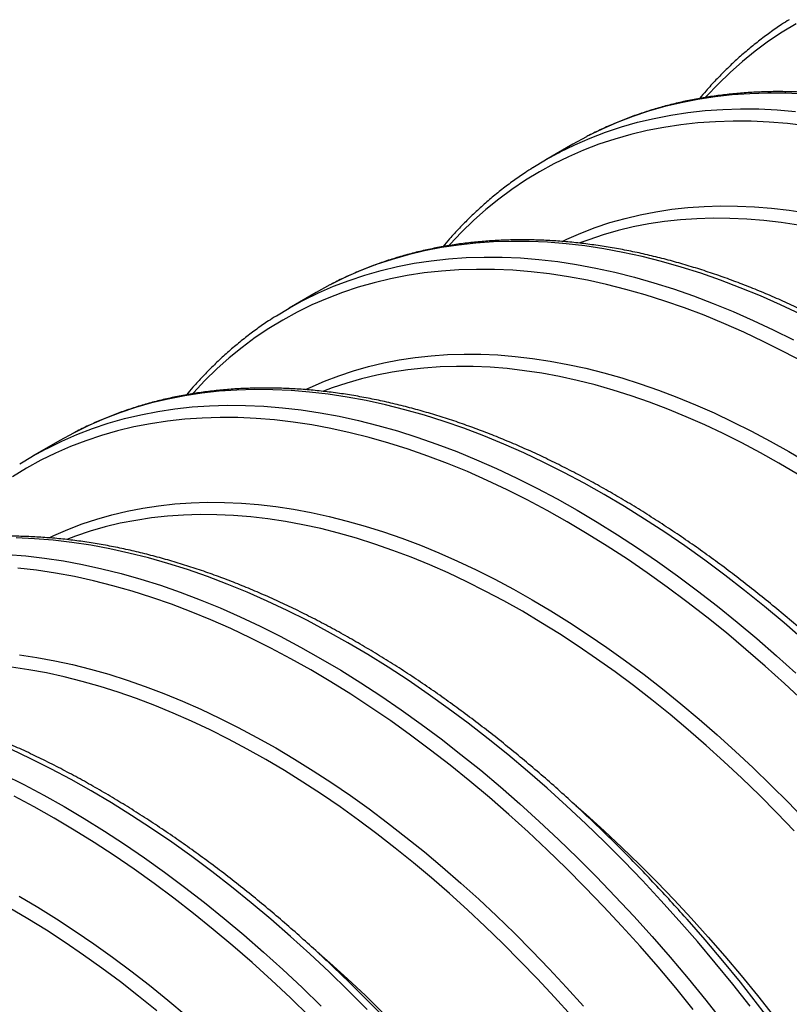
# Model space of a CAD drawing. Units: millimetres. Extents: x 0 to 420, y -6 to 302.
# Drawn here: x 339 to 351, y 122 to 137 of the extents above; entities that cross this region are included whole.
import ezdxf

# ---------------------------------------------------------------- set-up
doc = ezdxf.new("R2010")
doc.units = ezdxf.units.MM

msp = doc.modelspace()

# ---------------------------------------------------------------- linework, layer by layer
at = {"color": 7, "linetype": 'Continuous', "lineweight": 25}
for p, q in [((347.74, 135.175), (347.54, 135.065)), ((347.54, 135.065), (347.141, 134.835)), ((343.971, 132.999), (343.771, 132.889)), ((343.771, 132.889), (343.372, 132.659)), ((340.002, 130.713), (339.603, 130.483)), ((340.203, 130.823), (340.002, 130.713))]:
    msp.add_line(p, q, dxfattribs=at)
at = {"color": 8, "linetype": 'Continuous', "lineweight": 25, "flags": 128}
for points in [[(350.818, 136.834), (350.613, 136.71), (350.413, 136.575), (350.219, 136.432), (350.031, 136.279), (349.849, 136.118), (349.672, 135.947), (349.503, 135.768), (349.489, 135.753)], [(350.938, 135.8), (350.669, 135.812), (350.403, 135.814), (350.141, 135.806), (349.882, 135.788), (349.628, 135.76), (349.377, 135.722), (349.131, 135.674), (348.889, 135.617), (348.652, 135.549), (348.419, 135.471), (348.192, 135.384), (347.969, 135.287), (347.751, 135.181), (347.74, 135.175)], [(347.331, 134.939), (347.353, 134.95), (347.57, 135.057), (347.793, 135.154), (348.02, 135.241), (348.253, 135.319), (348.49, 135.386), (348.732, 135.444), (348.979, 135.492), (349.229, 135.53), (349.484, 135.558), (349.742, 135.576), (350.004, 135.584), (350.27, 135.582), (350.539, 135.569), (350.811, 135.547)], [(350.968, 135.335), (350.695, 135.367), (350.425, 135.389), (350.157, 135.401), (349.894, 135.403), (349.633, 135.395), (349.377, 135.377), (349.124, 135.35), (348.875, 135.312), (348.63, 135.264), (348.39, 135.207), (348.154, 135.14), (347.923, 135.063), (347.697, 134.976), (347.476, 134.88), (347.26, 134.774), (347.049, 134.659), (346.844, 134.534), (346.644, 134.4), (346.45, 134.256), (346.262, 134.104), (346.08, 133.942), (345.904, 133.771), (345.734, 133.592), (345.72, 133.577)], [(347.383, 133.637), (347.451, 133.67), (347.658, 133.76), (347.869, 133.841), (348.085, 133.913), (348.306, 133.975), (348.53, 134.029), (348.759, 134.073), (348.992, 134.109), (349.228, 134.135), (349.468, 134.151), (349.711, 134.159), (349.958, 134.157), (350.208, 134.145), (350.46, 134.125), (350.716, 134.095), (350.974, 134.056)], [(350.854, 133.876), (350.598, 133.915), (350.344, 133.945), (350.094, 133.965), (349.846, 133.976), (349.601, 133.978), (349.359, 133.971), (349.121, 133.954), (348.886, 133.928), (348.655, 133.893), (348.428, 133.849), (348.205, 133.796), (347.987, 133.734), (347.772, 133.662), (347.644, 133.615)], [(350.883, 132.569), (350.588, 132.708), (350.294, 132.838), (350, 132.958), (349.709, 133.068), (349.418, 133.169), (349.129, 133.261), (348.842, 133.342), (348.557, 133.414), (348.274, 133.476), (347.994, 133.528), (347.716, 133.57), (347.441, 133.602), (347.169, 133.624), (346.9, 133.636), (346.634, 133.638), (346.372, 133.63), (346.113, 133.612), (345.859, 133.584), (345.608, 133.546), (345.362, 133.499), (345.12, 133.441), (344.883, 133.373), (344.65, 133.296), (344.423, 133.208), (344.2, 133.111), (343.982, 133.005), (343.971, 132.999)], [(343.562, 132.763), (343.584, 132.775), (343.801, 132.881), (344.024, 132.978), (344.252, 133.065), (344.484, 133.143), (344.722, 133.211), (344.963, 133.268), (345.21, 133.316), (345.46, 133.354), (345.715, 133.382), (345.973, 133.4), (346.235, 133.408), (346.501, 133.406), (346.77, 133.394), (347.042, 133.372), (347.317, 133.34), (347.595, 133.298), (347.875, 133.246), (348.158, 133.184), (348.443, 133.112), (348.73, 133.03), (349.019, 132.939), (349.31, 132.838), (349.602, 132.728), (349.895, 132.607), (350.189, 132.478), (350.484, 132.339), (350.779, 132.191)], [(350.933, 131.862), (350.639, 132.018), (350.345, 132.165), (350.052, 132.303), (349.76, 132.432), (349.469, 132.552), (349.179, 132.661), (348.89, 132.762), (348.603, 132.852), (348.318, 132.933), (348.035, 133.005), (347.754, 133.066), (347.475, 133.118), (347.199, 133.159), (346.926, 133.191), (346.656, 133.213), (346.389, 133.225), (346.125, 133.227), (345.864, 133.219), (345.608, 133.202), (345.355, 133.174), (345.106, 133.136), (344.861, 133.089), (344.621, 133.031), (344.385, 132.964), (344.154, 132.887), (343.928, 132.801), (343.707, 132.704), (343.491, 132.598), (343.28, 132.483), (343.075, 132.358), (342.875, 132.224), (342.681, 132.08), (342.493, 131.928), (342.311, 131.766), (342.135, 131.596), (341.965, 131.416), (341.951, 131.401)], [(343.614, 131.461), (343.682, 131.494), (343.889, 131.584), (344.101, 131.665), (344.317, 131.737), (344.537, 131.8), (344.761, 131.853), (344.99, 131.898), (345.223, 131.933), (345.459, 131.959), (345.699, 131.975), (345.942, 131.983), (346.189, 131.981), (346.439, 131.97), (346.692, 131.949), (346.947, 131.919), (347.205, 131.88), (347.465, 131.832), (347.728, 131.775), (347.993, 131.708), (348.259, 131.632), (348.527, 131.548), (348.797, 131.454), (349.068, 131.351), (349.34, 131.24), (349.614, 131.119), (349.887, 130.99), (350.162, 130.853), (350.437, 130.706), (350.712, 130.552), (350.987, 130.389)], [(350.84, 130.22), (350.567, 130.382), (350.294, 130.535), (350.021, 130.68), (349.749, 130.817), (349.477, 130.945), (349.206, 131.064), (348.935, 131.175), (348.666, 131.277), (348.398, 131.37), (348.132, 131.454), (347.867, 131.53), (347.605, 131.596), (347.344, 131.653), (347.085, 131.701), (346.829, 131.739), (346.576, 131.769), (346.325, 131.789), (346.077, 131.8), (345.832, 131.802), (345.59, 131.795), (345.352, 131.778), (345.117, 131.753), (344.886, 131.718), (344.659, 131.674), (344.436, 131.62), (344.218, 131.558), (344.003, 131.487), (343.876, 131.439)], [(350.93, 127.786), (350.643, 128.036), (350.354, 128.278), (350.063, 128.512), (349.771, 128.739), (349.478, 128.957), (349.184, 129.167), (348.889, 129.368), (348.594, 129.561), (348.298, 129.746), (348.001, 129.921), (347.705, 130.088), (347.409, 130.245), (347.114, 130.393), (346.819, 130.532), (346.525, 130.662), (346.232, 130.782), (345.94, 130.893), (345.649, 130.994), (345.36, 131.085), (345.073, 131.166), (344.788, 131.238), (344.505, 131.3), (344.225, 131.352), (343.947, 131.394), (343.672, 131.426), (343.4, 131.448), (343.131, 131.46), (342.865, 131.462), (342.603, 131.454), (342.345, 131.437), (342.09, 131.409), (341.84, 131.371), (341.593, 131.323), (341.351, 131.265), (341.114, 131.197), (340.882, 131.12), (340.654, 131.033), (340.431, 130.936), (340.214, 130.829), (340.203, 130.823)], [(339.793, 130.588), (339.815, 130.599), (340.032, 130.706), (340.255, 130.802), (340.483, 130.89), (340.715, 130.967), (340.953, 131.035), (341.195, 131.093), (341.441, 131.14), (341.691, 131.178), (341.946, 131.206), (342.204, 131.224), (342.466, 131.232), (342.732, 131.23), (343.001, 131.218), (343.273, 131.196), (343.548, 131.164), (343.826, 131.122), (344.107, 131.07), (344.389, 131.008), (344.674, 130.936), (344.962, 130.855), (345.25, 130.763), (345.541, 130.662), (345.833, 130.552), (346.126, 130.432), (346.42, 130.302), (346.715, 130.163), (347.011, 130.015), (347.307, 129.857), (347.603, 129.691), (347.899, 129.516), (348.195, 129.331), (348.49, 129.138), (348.785, 128.937), (349.079, 128.727), (349.373, 128.508), (349.664, 128.282), (349.955, 128.048), (350.244, 127.805), (350.531, 127.555), (350.816, 127.298)], [(350.931, 126.881), (350.65, 127.144), (350.367, 127.399), (350.082, 127.648), (349.795, 127.888), (349.506, 128.121), (349.216, 128.346), (348.925, 128.563), (348.633, 128.771), (348.34, 128.972), (348.046, 129.163), (347.752, 129.346), (347.458, 129.521), (347.164, 129.686), (346.87, 129.842), (346.576, 129.99), (346.283, 130.128), (345.991, 130.257), (345.7, 130.376), (345.41, 130.486), (345.121, 130.586), (344.834, 130.677), (344.549, 130.758), (344.266, 130.829), (343.985, 130.89), (343.707, 130.942), (343.43, 130.984), (343.157, 131.016), (342.887, 131.038), (342.62, 131.05), (342.356, 131.052), (342.095, 131.044), (341.839, 131.026), (341.586, 130.998), (341.337, 130.961), (341.092, 130.913), (340.852, 130.856), (340.616, 130.788), (340.385, 130.711), (340.159, 130.625), (339.938, 130.529), (339.722, 130.423), (339.511, 130.307), (339.306, 130.182)], [(339.845, 129.286), (339.913, 129.318), (340.12, 129.408), (340.332, 129.489), (340.548, 129.561), (340.768, 129.624), (340.993, 129.678), (341.221, 129.722), (341.454, 129.757), (341.69, 129.783), (341.93, 129.8), (342.174, 129.807), (342.42, 129.805), (342.67, 129.794), (342.923, 129.773), (343.178, 129.744), (343.436, 129.705), (343.696, 129.656), (343.959, 129.599), (344.224, 129.532), (344.49, 129.457), (344.759, 129.372), (345.028, 129.278), (345.299, 129.175), (345.572, 129.064), (345.845, 128.944), (346.118, 128.815), (346.393, 128.677), (346.668, 128.531), (346.943, 128.376), (347.218, 128.213), (347.492, 128.042), (347.767, 127.863), (348.041, 127.676), (348.314, 127.481), (348.586, 127.278), (348.857, 127.068), (349.127, 126.85), (349.395, 126.625), (349.662, 126.393), (349.926, 126.154), (350.189, 125.908), (350.449, 125.656), (350.707, 125.397), (350.963, 125.132)], [(350.789, 124.985), (350.536, 125.248), (350.28, 125.505), (350.021, 125.756), (349.76, 126), (349.497, 126.237), (349.233, 126.467), (348.967, 126.691), (348.699, 126.907), (348.43, 127.116), (348.159, 127.317), (347.888, 127.51), (347.616, 127.696), (347.344, 127.874), (347.071, 128.044), (346.798, 128.206), (346.525, 128.359), (346.252, 128.504), (345.98, 128.641), (345.708, 128.769), (345.437, 128.889), (345.166, 128.999), (344.897, 129.101), (344.63, 129.194), (344.363, 129.279), (344.099, 129.354), (343.836, 129.42), (343.575, 129.477), (343.317, 129.525), (343.06, 129.564), (342.807, 129.593), (342.556, 129.614), (342.308, 129.625), (342.063, 129.627), (341.821, 129.619), (341.583, 129.603), (341.348, 129.577), (341.118, 129.542), (340.891, 129.498), (340.668, 129.445), (340.449, 129.382), (340.234, 129.311), (340.107, 129.263)], [(350.144, 122.408), (349.889, 122.73), (349.631, 123.046), (349.369, 123.356), (349.103, 123.661), (348.834, 123.959), (348.562, 124.252), (348.287, 124.537), (348.009, 124.816), (347.729, 125.088), (347.446, 125.352), (347.161, 125.61), (346.874, 125.86), (346.585, 126.102), (346.294, 126.336), (346.002, 126.563), (345.709, 126.781), (345.415, 126.991), (345.12, 127.193), (344.825, 127.386), (344.529, 127.57), (344.233, 127.745), (343.936, 127.912), (343.64, 128.069), (343.345, 128.218), (343.05, 128.357), (342.756, 128.486), (342.463, 128.606), (342.171, 128.717), (341.88, 128.818), (341.591, 128.909), (341.304, 128.991), (341.019, 129.062), (340.736, 129.124), (340.456, 129.176), (340.178, 129.218), (339.903, 129.25), (339.631, 129.272), (339.362, 129.285)], [(339.232, 129.042), (339.504, 129.02), (339.779, 128.988), (340.057, 128.946), (340.338, 128.894), (340.621, 128.832), (340.906, 128.761), (341.193, 128.679), (341.482, 128.588), (341.772, 128.487), (342.064, 128.376), (342.357, 128.256), (342.651, 128.126), (342.946, 127.987), (343.242, 127.839), (343.538, 127.682), (343.834, 127.515), (344.13, 127.34), (344.426, 127.156), (344.721, 126.963), (345.016, 126.761), (345.311, 126.551), (345.604, 126.333), (345.896, 126.106), (346.186, 125.872), (346.475, 125.63), (346.762, 125.38), (347.047, 125.122), (347.33, 124.858), (347.61, 124.586), (347.888, 124.307), (348.163, 124.021), (348.436, 123.729), (348.704, 123.431), (348.97, 123.126), (349.232, 122.816), (349.491, 122.499), (349.745, 122.177)], [(349.308, 122.362), (349.052, 122.677), (348.791, 122.985), (348.527, 123.288), (348.26, 123.584), (347.99, 123.874), (347.717, 124.158), (347.441, 124.435), (347.162, 124.705), (346.881, 124.968), (346.598, 125.224), (346.313, 125.472), (346.026, 125.712), (345.737, 125.945), (345.447, 126.17), (345.156, 126.387), (344.864, 126.596), (344.571, 126.796), (344.277, 126.988), (343.983, 127.171), (343.689, 127.345), (343.395, 127.51), (343.101, 127.667), (342.807, 127.814), (342.514, 127.952), (342.222, 128.081), (341.931, 128.2), (341.641, 128.31), (341.353, 128.41), (341.066, 128.501), (340.78, 128.582), (340.497, 128.653), (340.216, 128.715), (339.938, 128.766), (339.662, 128.808), (339.388, 128.84)], [(339.409, 127.568), (339.667, 127.529), (339.928, 127.481), (340.19, 127.423), (340.455, 127.357), (340.721, 127.281), (340.99, 127.196), (341.259, 127.102), (341.53, 127), (341.803, 126.888), (342.076, 126.768), (342.35, 126.639), (342.624, 126.501), (342.899, 126.355), (343.174, 126.2), (343.449, 126.037), (343.724, 125.866), (343.998, 125.687), (344.272, 125.5), (344.545, 125.305), (344.817, 125.102), (345.088, 124.892), (345.358, 124.674), (345.626, 124.45), (345.893, 124.217), (346.157, 123.978), (346.42, 123.733), (346.68, 123.48), (346.938, 123.221), (347.194, 122.956), (347.447, 122.685), (347.696, 122.408)], [(347.519, 122.265), (347.271, 122.54), (347.02, 122.809), (346.767, 123.072), (346.511, 123.329), (346.252, 123.58), (345.991, 123.824), (345.729, 124.061), (345.464, 124.292), (345.198, 124.515), (344.93, 124.731), (344.661, 124.94), (344.391, 125.141), (344.119, 125.335), (343.847, 125.521), (343.575, 125.698), (343.302, 125.868), (343.029, 126.03), (342.756, 126.184), (342.483, 126.329), (342.211, 126.465), (341.939, 126.593), (341.668, 126.713), (341.398, 126.824), (341.128, 126.926), (340.861, 127.019), (340.594, 127.103), (340.33, 127.178), (340.067, 127.244), (339.806, 127.301), (339.548, 127.349), (339.291, 127.388)], [(344.518, 122.361), (344.24, 122.64), (343.96, 122.912), (343.677, 123.177), (343.392, 123.434), (343.105, 123.684), (342.816, 123.926), (342.525, 124.161), (342.234, 124.387), (341.94, 124.605), (341.646, 124.815), (341.351, 125.017), (341.056, 125.21), (340.76, 125.394), (340.464, 125.57), (340.168, 125.736), (339.872, 125.894), (339.576, 126.042), (339.281, 126.181)], [(339.177, 125.812), (339.473, 125.663), (339.769, 125.506), (340.065, 125.34), (340.361, 125.164), (340.657, 124.98), (340.953, 124.787), (341.248, 124.585), (341.542, 124.375), (341.835, 124.157), (342.127, 123.931), (342.417, 123.696), (342.706, 123.454), (342.993, 123.204), (343.278, 122.947), (343.561, 122.682), (343.842, 122.41)], [(343.672, 122.259), (343.393, 122.529), (343.112, 122.792), (342.829, 123.048), (342.544, 123.296), (342.257, 123.537), (341.968, 123.77), (341.678, 123.995), (341.387, 124.211), (341.095, 124.42), (340.802, 124.62), (340.508, 124.812), (340.214, 124.995), (339.92, 125.169), (339.626, 125.335), (339.332, 125.491)], [(347.581, 125.357), (347.737, 125.221), (347.999, 124.983), (348.26, 124.739), (348.519, 124.489), (348.775, 124.232), (349.029, 123.968), (349.279, 123.699), (349.527, 123.424), (349.772, 123.143), (350.014, 122.857), (350.252, 122.565), (350.487, 122.269)], [(339.405, 124.025), (339.68, 123.862), (339.955, 123.691), (340.229, 123.511), (340.503, 123.324), (340.776, 123.129), (341.048, 122.927), (341.319, 122.716), (341.589, 122.499), (341.857, 122.274)], [(341.429, 122.339), (341.161, 122.555), (340.892, 122.764), (340.622, 122.965), (340.351, 123.159), (340.079, 123.345), (339.806, 123.523), (339.533, 123.693), (339.26, 123.854)], [(343.812, 123.181), (343.968, 123.045), (344.231, 122.808), (344.491, 122.564), (344.75, 122.313)]]:
    msp.add_lwpolyline(points, dxfattribs=at)
at = {"color": 7, "linetype": 'Continuous', "lineweight": 25, "flags": 128}
for points in [[(346.954, 134.721), (347.14, 134.834), (347.331, 134.939)], [(343.185, 132.545), (343.372, 132.658), (343.562, 132.763)], [(339.416, 130.37), (339.603, 130.483), (339.793, 130.588)], [(349.204, 123.698), (349.216, 123.685), (349.479, 123.382), (349.74, 123.074), (349.997, 122.76), (350.249, 122.44), (350.498, 122.115)]]:
    msp.add_lwpolyline(points, dxfattribs=at)
at = {"color": 7, "linetype": 'Continuous', "lineweight": 25}
for points, knots in [([(350.717, 136.892), (350.68, 136.869), (350.584, 136.808), (350.434, 136.703), (350.266, 136.577), (350.103, 136.445), (349.945, 136.306), (349.79, 136.16), (349.641, 136.008), (349.51, 135.867), (349.432, 135.774), (349.4, 135.736)], [0, 0, 0, 0, 0.075935, 0.196, 0.31609, 0.436222, 0.556409, 0.676668, 0.797009, 0.917444, 1, 1, 1, 1]), ([(360.509, 130.227), (360.434, 130.311), (360.283, 130.48), (360.053, 130.728), (359.82, 130.972), (359.585, 131.212), (359.348, 131.447), (359.109, 131.677), (358.868, 131.902), (358.625, 132.121), (358.381, 132.335), (358.136, 132.544), (357.889, 132.747), (357.641, 132.944), (357.392, 133.135), (357.142, 133.321), (356.891, 133.501), (356.64, 133.674), (356.388, 133.842), (356.135, 134.003), (355.882, 134.158), (355.629, 134.306), (355.376, 134.449), (355.122, 134.584), (354.869, 134.713), (354.616, 134.835), (354.364, 134.95), (354.112, 135.059), (353.861, 135.161), (353.61, 135.255), (353.36, 135.343), (353.112, 135.424), (352.864, 135.498), (352.618, 135.564), (352.373, 135.623), (352.13, 135.676), (351.888, 135.72), (351.648, 135.758), (351.41, 135.788), (351.174, 135.811), (350.94, 135.827), (350.709, 135.836), (350.48, 135.837), (350.253, 135.831), (350.03, 135.817), (349.808, 135.796), (349.59, 135.768), (349.375, 135.733), (349.163, 135.691), (348.954, 135.641), (348.749, 135.584), (348.546, 135.52), (348.348, 135.449), (348.153, 135.371), (347.962, 135.286), (347.827, 135.221), (347.756, 135.183), (347.747, 135.178)], [0, 0, 0, 0, 0.018289, 0.0368, 0.055313, 0.073827, 0.092343, 0.11086, 0.129379, 0.1479, 0.166422, 0.184946, 0.203472, 0.222, 0.240529, 0.25906, 0.277593, 0.296128, 0.314664, 0.333202, 0.351742, 0.370282, 0.388824, 0.407367, 0.42591, 0.444453, 0.462996, 0.481539, 0.50008, 0.51862, 0.537157, 0.555691, 0.57422, 0.592745, 0.611265, 0.629777, 0.648282, 0.666777, 0.685263, 0.703737, 0.722198, 0.740646, 0.759079, 0.777497, 0.795898, 0.814282, 0.832648, 0.850997, 0.869328, 0.887642, 0.90594, 0.924222, 0.94249, 0.960746, 0.978991, 0.997228, 1, 1, 1, 1]), ([(346.948, 134.717), (346.911, 134.693), (346.815, 134.633), (346.665, 134.527), (346.497, 134.402), (346.334, 134.269), (346.176, 134.13), (346.021, 133.984), (345.872, 133.832), (345.741, 133.691), (345.663, 133.598), (345.631, 133.56)], [0, 0, 0, 0, 0.075935, 0.196, 0.31609, 0.436222, 0.556409, 0.676668, 0.797009, 0.917444, 1, 1, 1, 1]), ([(356.74, 128.051), (356.665, 128.135), (356.514, 128.304), (356.284, 128.552), (356.051, 128.797), (355.816, 129.036), (355.579, 129.271), (355.34, 129.501), (355.099, 129.726), (354.856, 129.945), (354.612, 130.159), (354.367, 130.368), (354.12, 130.571), (353.872, 130.768), (353.623, 130.96), (353.373, 131.145), (353.122, 131.325), (352.871, 131.499), (352.619, 131.666), (352.366, 131.827), (352.113, 131.982), (351.86, 132.131), (351.607, 132.273), (351.353, 132.408), (351.1, 132.537), (350.847, 132.659), (350.595, 132.775), (350.343, 132.883), (350.092, 132.985), (349.841, 133.08), (349.591, 133.168), (349.343, 133.248), (349.095, 133.322), (348.849, 133.388), (348.604, 133.448), (348.361, 133.5), (348.119, 133.545), (347.879, 133.582), (347.641, 133.613), (347.405, 133.636), (347.172, 133.652), (346.94, 133.66), (346.711, 133.661), (346.484, 133.655), (346.261, 133.641), (346.04, 133.621), (345.821, 133.593), (345.606, 133.557), (345.394, 133.515), (345.185, 133.465), (344.98, 133.408), (344.778, 133.344), (344.579, 133.273), (344.384, 133.195), (344.193, 133.11), (344.058, 133.045), (343.987, 133.007), (343.978, 133.002)], [0, 0, 0, 0, 0.018289, 0.0368, 0.055313, 0.073827, 0.092343, 0.11086, 0.129379, 0.1479, 0.166422, 0.184946, 0.203472, 0.222, 0.240529, 0.25906, 0.277593, 0.296128, 0.314664, 0.333202, 0.351742, 0.370282, 0.388824, 0.407367, 0.42591, 0.444453, 0.462996, 0.481539, 0.50008, 0.51862, 0.537157, 0.555691, 0.57422, 0.592745, 0.611265, 0.629777, 0.648282, 0.666777, 0.685263, 0.703737, 0.722198, 0.740646, 0.759079, 0.777497, 0.795898, 0.814282, 0.832648, 0.850997, 0.869328, 0.887642, 0.90594, 0.924222, 0.94249, 0.960746, 0.978991, 0.997228, 1, 1, 1, 1]), ([(343.179, 132.541), (343.142, 132.518), (343.046, 132.457), (342.896, 132.352), (342.729, 132.226), (342.566, 132.093), (342.407, 131.954), (342.253, 131.809), (342.103, 131.656), (341.972, 131.515), (341.894, 131.422), (341.862, 131.384)], [0, 0, 0, 0, 0.0759347, 0.1960001, 0.3160903, 0.4362216, 0.5564094, 0.6766679, 0.7970093, 0.917444, 1, 1, 1, 1]), ([(352.971, 125.876), (352.896, 125.96), (352.745, 126.128), (352.515, 126.376), (352.282, 126.621), (352.047, 126.861), (351.81, 127.096), (351.571, 127.325), (351.33, 127.55), (351.088, 127.769), (350.844, 127.984), (350.598, 128.192), (350.351, 128.395), (350.103, 128.592), (349.854, 128.784), (349.604, 128.97), (349.354, 129.149), (349.102, 129.323), (348.85, 129.49), (348.597, 129.652), (348.344, 129.807), (348.091, 129.955), (347.838, 130.097), (347.585, 130.233), (347.331, 130.361), (347.079, 130.484), (346.826, 130.599), (346.574, 130.708), (346.323, 130.809), (346.072, 130.904), (345.823, 130.992), (345.574, 131.072), (345.326, 131.146), (345.08, 131.213), (344.835, 131.272), (344.592, 131.324), (344.35, 131.369), (344.11, 131.407), (343.872, 131.437), (343.636, 131.46), (343.403, 131.476), (343.171, 131.484), (342.942, 131.485), (342.716, 131.479), (342.492, 131.466), (342.271, 131.445), (342.052, 131.417), (341.837, 131.382), (341.625, 131.339), (341.416, 131.289), (341.211, 131.233), (341.009, 131.169), (340.81, 131.098), (340.615, 131.02), (340.424, 130.934), (340.289, 130.87), (340.218, 130.831), (340.209, 130.826)], [0, 0, 0, 0, 0.018289, 0.0368, 0.055313, 0.073827, 0.092343, 0.11086, 0.129379, 0.1479, 0.166422, 0.184946, 0.203472, 0.222, 0.240529, 0.25906, 0.277593, 0.296128, 0.314664, 0.333202, 0.351742, 0.370282, 0.388824, 0.407367, 0.42591, 0.444453, 0.462996, 0.481539, 0.50008, 0.51862, 0.537157, 0.555691, 0.57422, 0.592745, 0.611265, 0.629777, 0.648282, 0.666777, 0.685263, 0.703737, 0.722198, 0.740646, 0.759079, 0.777497, 0.795898, 0.814282, 0.832648, 0.850997, 0.869328, 0.887642, 0.90594, 0.924222, 0.94249, 0.960746, 0.978991, 0.997228, 1, 1, 1, 1]), ([(349.202, 123.7), (349.127, 123.784), (348.976, 123.953), (348.746, 124.201), (348.513, 124.445), (348.278, 124.685), (348.041, 124.92), (347.802, 125.15), (347.561, 125.374), (347.319, 125.594), (347.075, 125.808), (346.829, 126.016), (346.582, 126.219), (346.334, 126.417), (346.085, 126.608), (345.835, 126.794), (345.585, 126.974), (345.333, 127.147), (345.081, 127.315), (344.828, 127.476), (344.575, 127.631), (344.322, 127.779), (344.069, 127.921), (343.816, 128.057), (343.563, 128.186), (343.31, 128.308), (343.057, 128.423), (342.805, 128.532), (342.554, 128.634), (342.303, 128.728), (342.054, 128.816), (341.805, 128.897), (341.557, 128.97), (341.311, 129.037), (341.066, 129.096), (340.823, 129.148), (340.581, 129.193), (340.342, 129.231), (340.104, 129.261), (339.868, 129.284), (339.634, 129.3), (339.402, 129.309), (339.173, 129.31), (338.947, 129.303), (338.723, 129.29), (338.502, 129.269), (338.284, 129.241), (338.068, 129.206), (337.856, 129.163), (337.647, 129.114), (337.442, 129.057), (337.24, 128.993), (337.041, 128.922), (336.846, 128.844), (336.655, 128.758), (336.52, 128.694), (336.449, 128.656), (336.44, 128.651)], [0, 0, 0, 0, 0.018289, 0.0368, 0.055313, 0.073827, 0.092343, 0.11086, 0.129379, 0.1479, 0.166422, 0.184946, 0.203472, 0.222, 0.240529, 0.25906, 0.277593, 0.296128, 0.314664, 0.333202, 0.351742, 0.370282, 0.388824, 0.407367, 0.42591, 0.444453, 0.462996, 0.481539, 0.50008, 0.51862, 0.537157, 0.555691, 0.57422, 0.592745, 0.611265, 0.629777, 0.648282, 0.666777, 0.685263, 0.703737, 0.722198, 0.740646, 0.759079, 0.777497, 0.795898, 0.814282, 0.832648, 0.850997, 0.869328, 0.887642, 0.90594, 0.924222, 0.94249, 0.960746, 0.978991, 0.997228, 1, 1, 1, 1]), ([(345.433, 121.524), (345.358, 121.608), (345.207, 121.777), (344.977, 122.025), (344.744, 122.27), (344.509, 122.509), (344.272, 122.744), (344.033, 122.974), (343.792, 123.199), (343.55, 123.418), (343.306, 123.632), (343.06, 123.841), (342.814, 124.044), (342.566, 124.241), (342.317, 124.432), (342.067, 124.618), (341.816, 124.798), (341.564, 124.971), (341.312, 125.139), (341.059, 125.3), (340.807, 125.455), (340.553, 125.604), (340.3, 125.746), (340.047, 125.881), (339.794, 126.01), (339.541, 126.132), (339.288, 126.248), (339.036, 126.356), (338.785, 126.458), (338.534, 126.553), (338.285, 126.64), (338.036, 126.721), (337.789, 126.795), (337.542, 126.861), (337.297, 126.921), (337.054, 126.973), (336.813, 127.018), (336.573, 127.055), (336.335, 127.086), (336.099, 127.109), (335.865, 127.124), (335.633, 127.133), (335.404, 127.134), (335.178, 127.128), (334.954, 127.114), (334.733, 127.093), (334.515, 127.065), (334.299, 127.03), (334.087, 126.988), (333.879, 126.938), (333.673, 126.881), (333.471, 126.817), (333.272, 126.746), (333.077, 126.668), (332.886, 126.583), (332.751, 126.518), (332.681, 126.48), (332.671, 126.475)], [0, 0, 0, 0, 0.018289, 0.0368, 0.055313, 0.073827, 0.092343, 0.11086, 0.129379, 0.1479, 0.166422, 0.184946, 0.203472, 0.222, 0.240529, 0.25906, 0.277593, 0.296128, 0.314664, 0.333202, 0.351742, 0.370282, 0.388824, 0.407367, 0.42591, 0.444453, 0.462996, 0.481539, 0.50008, 0.51862, 0.537157, 0.555691, 0.57422, 0.592745, 0.611265, 0.629777, 0.648282, 0.666777, 0.685263, 0.703737, 0.722198, 0.740646, 0.759079, 0.777497, 0.795898, 0.814282, 0.832648, 0.850997, 0.869328, 0.887642, 0.90594, 0.924222, 0.94249, 0.960746, 0.978991, 0.997228, 1, 1, 1, 1]), ([(341.664, 119.349), (341.589, 119.432), (341.438, 119.601), (341.208, 119.849), (340.975, 120.094), (340.74, 120.334), (340.503, 120.568), (340.264, 120.798), (340.023, 121.023), (339.781, 121.242), (339.537, 121.456), (339.291, 121.665), (339.045, 121.868), (338.797, 122.065), (338.548, 122.257), (338.298, 122.442), (338.047, 122.622), (337.795, 122.796), (337.543, 122.963), (337.291, 123.124), (337.038, 123.279), (336.784, 123.428), (336.531, 123.57), (336.278, 123.705), (336.025, 123.834), (335.772, 123.956), (335.519, 124.072), (335.267, 124.18), (335.016, 124.282), (334.766, 124.377), (334.516, 124.465), (334.267, 124.545), (334.02, 124.619), (333.773, 124.685), (333.529, 124.745), (333.285, 124.797), (333.044, 124.842), (332.804, 124.879), (332.566, 124.91), (332.33, 124.933), (332.096, 124.949), (331.865, 124.957), (331.636, 124.958), (331.409, 124.952), (331.185, 124.939), (330.964, 124.918), (330.746, 124.89), (330.531, 124.854), (330.319, 124.812), (330.11, 124.762), (329.904, 124.705), (329.702, 124.641), (329.503, 124.57), (329.308, 124.492), (329.117, 124.407), (328.982, 124.342), (328.912, 124.304), (328.902, 124.299)], [0, 0, 0, 0, 0.018289, 0.0368, 0.055313, 0.073827, 0.092343, 0.11086, 0.129379, 0.1479, 0.166422, 0.184946, 0.203472, 0.222, 0.240529, 0.25906, 0.277593, 0.296128, 0.314664, 0.333202, 0.351742, 0.370282, 0.388824, 0.407367, 0.42591, 0.444453, 0.462996, 0.481539, 0.50008, 0.51862, 0.537157, 0.555691, 0.57422, 0.592745, 0.611265, 0.629777, 0.648282, 0.666777, 0.685263, 0.703737, 0.722198, 0.740646, 0.759079, 0.777497, 0.795898, 0.814282, 0.832648, 0.850997, 0.869328, 0.887642, 0.90594, 0.924222, 0.94249, 0.960746, 0.978991, 0.997228, 1, 1, 1, 1])]:
    msp.add_open_spline(points, degree=3, knots=knots, dxfattribs=at)

doc.saveas('drawing.dxf')
